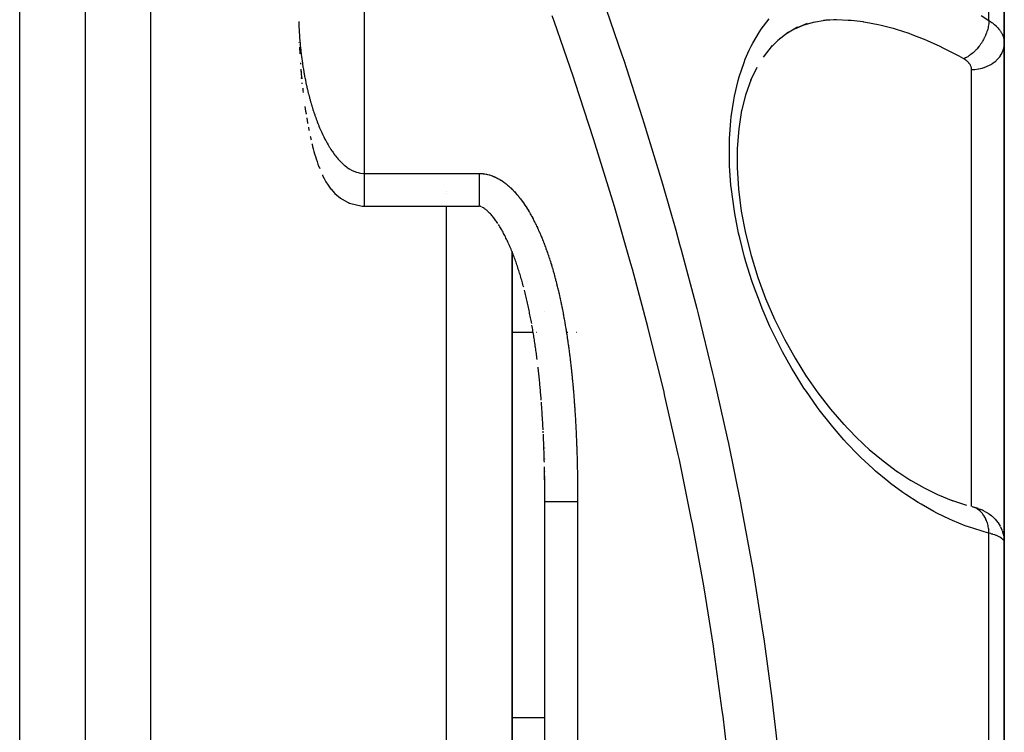
# Model space of a CAD drawing. Units: millimetres. Extents: x -312 to 499, y -338 to 338.
# Drawn here: x 30 to 60, y 248 to 269 of the extents above; entities that cross this region are included whole.
import ezdxf

# ---------------------------------------------------------------- set-up
doc = ezdxf.new("R2010")
doc.units = ezdxf.units.MM
doc.linetypes.add('DASHED', pattern=[9.652, 8.128, -1.524])
doc.layers.add('nevidi', color=4, linetype='DASHED')

msp = doc.modelspace()

# ---------------------------------------------------------------- linework, layer by layer
at = {"color": 2}
for p, q in [((32, 170), (32, 306)), ((60, 268.706), (60, 278.91)), ((60, 278.91), (60, 268.706)), ((54.537, 269.404), (54.184, 269.344)), ((54.874, 269.421), (54.49, 269.396)), ((38.502, 269.361), (38.503, 269.291)), ((38.505, 269.152), (38.505, 269.155)), ((53.701, 269.195), (53.348, 268.987)), ((53.911, 269.268), (53.605, 269.138)), ((53.996, 269.308), (53.619, 269.145)), ((54.216, 269.353), (53.893, 269.26)), ((38.511, 268.943), (38.511, 268.947)), ((53.166, 268.86), (52.866, 268.56)), ((53.424, 269.046), (53.102, 268.796)), ((38.519, 268.735), (38.519, 268.737)), ((38.522, 268.665), (38.521, 268.669)), ((38.525, 268.584), (38.536, 268.387)), ((52.925, 268.635), (52.651, 268.286)), ((60, 268.706), (60, 261.918)), ((60, 261.918), (60, 268.706)), ((38.553, 268.109), (38.556, 268.07)), ((38.569, 267.9), (38.575, 267.831)), ((52.457, 267.969), (52.269, 267.569)), ((38.591, 267.638), (38.589, 267.667)), ((38.608, 267.468), (38.605, 267.499)), ((38.646, 267.132), (38.645, 267.136)), ((39.12, 264.938), (39.118, 264.944)), ((39.12, 264.938), (39.141, 264.886)), ((39.488, 264.26), (39.484, 264.265)), ((39.488, 264.26), (39.6, 264.133)), ((39.604, 264.129), (39.6, 264.133)), ((40.045, 263.83), (40.043, 263.831)), ((40.5, 263.739), (44, 263.739)), ((44, 263.741), (44, 263.739)), ((44.074, 263.72), (44.063, 263.725)), ((44.608, 263.151), (44.59, 263.18)), ((45, 170), (45, 262.363)), ((45, 262.363), (45, 170)), ((45.034, 262.278), (45.019, 262.315)), ((45.048, 262.239), (45.034, 262.276)), ((60, 261.918), (60, 253.495)), ((60, 253.495), (60, 261.918)), ((46, 260.523), (46, 260.524)), ((46, 260.523), (46, 260.524)), ((46, 260.523), (46, 260.524)), ((45.615, 260.076), (45.608, 260.117)), ((45.949, 256.93), (45.947, 256.977)), ((45.953, 256.836), (45.951, 256.883)), ((45.957, 256.75), (45.955, 256.789)), ((46, 256.367), (46, 256.372)), ((46, 256.367), (46, 256.372)), ((46, 256.367), (46, 256.372)), ((46, 256.036), (46, 256.038)), ((46, 256.036), (46, 256.038)), ((46, 255.658), (46, 255.664)), ((46, 255.658), (46, 255.664)), ((46, 255.658), (46, 255.664)), ((56.696, 255.683), (57.151, 255.385)), ((45.995, 255.552), (45.995, 255.563)), ((46, 254.899), (46, 254.947)), ((46, 254.733), (46, 254.745)), ((46, 238), (46, 254.733)), ((46, 238), (46, 254.733)), ((58.386, 254.78), (58.845, 254.627)), ((59.027, 254.579), (59.017, 254.581)), ((59.206, 254.523), (59.272, 254.498)), ((59.388, 254.447), (59.489, 254.392)), ((59.529, 254.365), (59.605, 254.31)), ((59.813, 254.089), (59.801, 254.105)), ((59.813, 254.089), (59.876, 253.986)), ((59.884, 253.969), (59.876, 253.986)), ((59.884, 253.969), (59.926, 253.876)), ((59.934, 253.858), (59.926, 253.876)), ((59.994, 253.605), (59.992, 253.622)), ((60, 241), (60, 253.5)), ((60, 253.5), (60, 241)), ((60, 252.985), (60, 249.003))]:
    msp.add_line(p, q, dxfattribs=at)
for points in [[(54.866, 269.418), (54.804, 269.417), (54.563, 269.406)], [(38.568, 267.915), (38.581, 267.761), (38.587, 267.691), (38.593, 267.622), (38.591, 267.643)], [(52.283, 267.61), (52.113, 267.122), (51.993, 266.643)], [(38.622, 267.342), (38.63, 267.272), (38.638, 267.202), (38.637, 267.206)], [(38.692, 266.781), (38.702, 266.71), (38.713, 266.64), (38.724, 266.569), (38.728, 266.544)], [(38.745, 266.436), (38.747, 266.428), (38.759, 266.357), (38.771, 266.285), (38.775, 266.262)], [(51.997, 266.665), (51.907, 266.098), (51.861, 265.5), (51.858, 264.889)], [(38.796, 266.152), (38.797, 266.143), (38.811, 266.071), (38.816, 266.048)], [(38.854, 265.864), (38.856, 265.855), (38.873, 265.782), (38.878, 265.76)], [(38.905, 265.646), (38.907, 265.635), (38.926, 265.561), (38.945, 265.487), (38.966, 265.412), (38.987, 265.337), (39.01, 265.26), (39.034, 265.183), (39.06, 265.105), (39.088, 265.025), (39.118, 264.944)], [(51.857, 264.916), (51.899, 264.258), (51.985, 263.591), (52.114, 262.914), (52.283, 262.237), (52.49, 261.571), (52.726, 260.932), (52.998, 260.3), (53.298, 259.691), (53.625, 259.105), (53.975, 258.543)], [(39.225, 264.692), (39.23, 264.68), (39.277, 264.587), (39.332, 264.488), (39.399, 264.381), (39.484, 264.265)], [(39.604, 264.129), (39.775, 263.981), (40.043, 263.831)], [(40.045, 263.83), (40.434, 263.742), (40.487, 263.74)], [(40.5, 263.739), (40.5, 263.739), (40.5, 263.74)], [(44.053, 263.73), (44.043, 263.733), (44.035, 263.736), (44.027, 263.738), (44.021, 263.739), (44.015, 263.74), (44.01, 263.741), (44.006, 263.741), (44.002, 263.741), (44, 263.741)], [(44.57, 263.211), (44.549, 263.241), (44.528, 263.271), (44.508, 263.3), (44.487, 263.328), (44.466, 263.356), (44.445, 263.383), (44.424, 263.409), (44.403, 263.435), (44.382, 263.459), (44.361, 263.483), (44.34, 263.506), (44.319, 263.527), (44.299, 263.548), (44.278, 263.568), (44.258, 263.587), (44.239, 263.605), (44.219, 263.621), (44.201, 263.637), (44.183, 263.651), (44.165, 263.665), (44.148, 263.677), (44.132, 263.688), (44.116, 263.697), (44.102, 263.706), (44.088, 263.714)], [(45.019, 262.316), (45.004, 262.355), (44.987, 262.394), (44.971, 262.433), (44.955, 262.472), (44.938, 262.51), (44.921, 262.548), (44.905, 262.586), (44.887, 262.624), (44.87, 262.661), (44.853, 262.698), (44.835, 262.735), (44.817, 262.771), (44.799, 262.807), (44.781, 262.843), (44.763, 262.878), (44.744, 262.913), (44.726, 262.948), (44.707, 262.982), (44.688, 263.016), (44.668, 263.05), (44.649, 263.083), (44.629, 263.116), (44.61, 263.148)], [(45.356, 261.272), (45.344, 261.315), (45.332, 261.358), (45.32, 261.401), (45.308, 261.444), (45.296, 261.487), (45.283, 261.53), (45.271, 261.573), (45.258, 261.615), (45.245, 261.658), (45.232, 261.7), (45.219, 261.742), (45.206, 261.784), (45.192, 261.826), (45.179, 261.868), (45.165, 261.909), (45.151, 261.951), (45.137, 261.992), (45.123, 262.033), (45.109, 262.074), (45.094, 262.115), (45.079, 262.155), (45.065, 262.196), (45.05, 262.236)], [(45.6, 260.163), (45.591, 260.208), (45.583, 260.253), (45.574, 260.298), (45.565, 260.343), (45.557, 260.388), (45.548, 260.432), (45.538, 260.477), (45.529, 260.522), (45.52, 260.567), (45.511, 260.611), (45.501, 260.656), (45.491, 260.7), (45.482, 260.745), (45.472, 260.789), (45.462, 260.833), (45.452, 260.878), (45.441, 260.922), (45.431, 260.966), (45.421, 261.01), (45.41, 261.054), (45.399, 261.098), (45.389, 261.141), (45.378, 261.185)], [(45.767, 259.069), (45.761, 259.115), (45.755, 259.161), (45.749, 259.207), (45.742, 259.252), (45.736, 259.298), (45.73, 259.344), (45.723, 259.39), (45.717, 259.435), (45.71, 259.481), (45.703, 259.527), (45.696, 259.572), (45.689, 259.618), (45.682, 259.664), (45.675, 259.709), (45.668, 259.755), (45.661, 259.8), (45.654, 259.845), (45.646, 259.891), (45.639, 259.936), (45.631, 259.982), (45.623, 260.027), (45.616, 260.072)], [(45.881, 257.959), (45.877, 258.005), (45.873, 258.052), (45.869, 258.098), (45.865, 258.144), (45.861, 258.191), (45.856, 258.237), (45.852, 258.284), (45.847, 258.33), (45.843, 258.376), (45.838, 258.423), (45.834, 258.469), (45.829, 258.515), (45.824, 258.562), (45.819, 258.608), (45.814, 258.654), (45.809, 258.7), (45.804, 258.746), (45.799, 258.793), (45.794, 258.839)], [(53.963, 258.562), (54.319, 258.054), (54.705, 257.557), (55.107, 257.09)], [(45.891, 257.825), (45.888, 257.865), (45.885, 257.912), (45.881, 257.959), (45.877, 258.005)], [(45.949, 256.93), (45.946, 256.977), (45.944, 257.024), (45.941, 257.071), (45.938, 257.118), (45.936, 257.165), (45.933, 257.211), (45.93, 257.258), (45.927, 257.305), (45.924, 257.352), (45.921, 257.399), (45.918, 257.445), (45.915, 257.492), (45.912, 257.539), (45.909, 257.586), (45.905, 257.632), (45.902, 257.679), (45.899, 257.726), (45.895, 257.772)], [(55.069, 257.134), (55.486, 256.7), (55.914, 256.299)], [(45.986, 255.941), (45.985, 255.989), (45.983, 256.036), (45.982, 256.083), (45.98, 256.13), (45.979, 256.177), (45.977, 256.225), (45.976, 256.272), (45.974, 256.319), (45.972, 256.366), (45.971, 256.413), (45.969, 256.46), (45.967, 256.507), (45.965, 256.554), (45.963, 256.601), (45.961, 256.648), (45.959, 256.695), (45.957, 256.742)], [(55.884, 256.327), (56.304, 255.976), (56.749, 255.644)], [(46, 254.947), (46, 254.994), (46, 255.042), (45.999, 255.089), (45.999, 255.137), (45.998, 255.184), (45.998, 255.231), (45.997, 255.279), (45.997, 255.326), (45.996, 255.374), (45.995, 255.421), (45.995, 255.468), (45.994, 255.516), (45.993, 255.563), (45.992, 255.61), (45.992, 255.658), (45.991, 255.705), (45.99, 255.752), (45.989, 255.8)], [(45.996, 255.469), (45.996, 255.505), (45.996, 255.516)], [(46, 254.733), (46, 254.745), (46, 254.757), (46, 254.793), (46, 254.804), (46, 254.84), (46, 254.852), (46, 254.888), (46, 254.899), (46, 254.935), (46, 254.947), (46, 254.983), (46, 254.994), (45.999, 255.03), (45.999, 255.042), (45.999, 255.078), (45.999, 255.089), (45.999, 255.125), (45.999, 255.137), (45.999, 255.173), (45.999, 255.184), (45.998, 255.22), (45.998, 255.231), (45.998, 255.268), (45.998, 255.279), (45.998, 255.315), (45.998, 255.326), (45.997, 255.363), (45.997, 255.374), (45.997, 255.41), (45.997, 255.421), (45.996, 255.457)], [(57.146, 255.388), (57.556, 255.155), (57.963, 254.955), (58.433, 254.761)], [(59.206, 254.523), (59.175, 254.535), (59.14, 254.546), (59.103, 254.558), (59.063, 254.569), (59.027, 254.579)], [(59.388, 254.447), (59.364, 254.46), (59.337, 254.472), (59.306, 254.485), (59.272, 254.498)], [(59.529, 254.365), (59.511, 254.379), (59.489, 254.392)], [(59.64, 254.281), (59.624, 254.295), (59.605, 254.31)], [(59.64, 254.281), (59.726, 254.198), (59.801, 254.105)], [(59.934, 253.858), (59.97, 253.742), (59.992, 253.622)], [(59.994, 253.605), (59.996, 253.587), (60, 253.5)]]:
    msp.add_lwpolyline(points, dxfattribs=at)
at = {"layer": 'nevidi', "color": 7, "linetype": 'Continuous'}
for p, q in [((40.5, 338), (40.5, 264.739)), ((34, 168), (34, 308)), ((30, 178), (30, 298)), ((59.532, 269.399), (59.532, 279.843)), ((38.503, 269.373), (38.504, 269.353)), ((59, 261.918), (59, 267.907)), ((40.5, 264.739), (44, 264.739)), ((43, 264.191), (43, 264.192)), ((43, 264.115), (43, 264.117)), ((40.5, 263.742), (40.5, 263.74)), ((43, 168), (43, 263.74)), ((59, 254.586), (59, 261.918)), ((45, 259.906), (45.644, 259.906)), ((45.738, 259.906), (45.746, 259.906)), ((46.671, 259.906), (46.673, 259.906)), ((46.677, 259.906), (46.678, 259.906)), ((46.682, 259.906), (46.683, 259.906)), ((46.686, 259.906), (46.688, 259.906)), ((46.691, 259.906), (46.692, 259.906)), ((46.696, 259.906), (46.697, 259.906)), ((46.7, 259.906), (46.701, 259.906)), ((46.705, 259.906), (46.706, 259.906)), ((46.96, 259.906), (46.97, 259.906)), ((47, 254.733), (47, 238)), ((59.532, 240.969), (59.532, 253.777)), ((44.999, 248.157), (46, 248.157))]:
    msp.add_line(p, q, dxfattribs=at)
for points in [[(47.76, 270.084), (48.349, 268.353), (48.403, 268.188), (48.966, 266.445), (49.018, 266.279), (49.553, 264.521), (49.602, 264.354), (49.989, 263.008), (50.108, 262.582), (50.154, 262.413), (50.629, 260.625), (50.672, 260.457), (51.114, 258.656), (51.154, 258.487), (51.56, 256.679), (51.596, 256.51), (51.784, 255.605), (51.964, 254.701), (51.997, 254.53), (52.326, 252.716), (52.355, 252.545), (52.644, 250.727), (52.669, 250.557), (52.918, 248.737), (52.94, 248.564), (52.941, 248.553), (53.147, 246.739)], [(51.633, 246.41), (51.429, 248.202), (51.408, 248.371), (51.162, 250.159), (51.137, 250.328), (50.851, 252.113), (50.823, 252.281), (50.497, 254.063), (50.464, 254.231), (50.1, 256.01), (50.064, 256.178), (49.661, 257.954), (49.622, 258.122), (49.183, 259.893), (49.14, 260.06), (48.668, 261.82), (48.622, 261.986), (48.119, 263.732), (48.07, 263.897), (47.537, 265.629), (47.486, 265.792), (46.925, 267.512), (46.871, 267.674), (46.284, 269.382), (46.228, 269.543)], [(59.532, 253.777), (59.386, 253.816), (59.293, 253.843), (58.904, 253.969), (58.811, 254.003), (58.424, 254.16), (58.331, 254.201), (57.944, 254.388), (57.852, 254.437), (57.468, 254.655), (57.376, 254.71), (56.998, 254.956), (56.908, 255.019), (56.535, 255.294), (56.447, 255.364), (56.08, 255.669), (55.993, 255.745), (55.633, 256.081), (55.547, 256.165), (55.195, 256.53), (55.112, 256.621), (54.771, 257.014), (54.691, 257.113), (54.362, 257.534), (54.285, 257.638), (53.97, 258.089), (53.896, 258.2), (53.596, 258.678), (53.526, 258.796), (53.244, 259.3), (53.18, 259.423), (52.92, 259.948), (52.86, 260.077), (52.622, 260.626), (52.568, 260.761), (52.356, 261.328), (52.309, 261.466), (52.127, 262.045), (52.096, 262.155), (52.087, 262.186), (51.937, 262.777), (51.905, 262.92), (51.789, 263.515), (51.765, 263.657), (51.687, 264.245), (51.672, 264.386), (51.631, 264.967), (51.626, 265.105), (51.625, 265.672), (51.629, 265.804), (51.666, 266.341), (51.68, 266.467), (51.756, 266.976), (51.778, 267.094), (51.891, 267.571), (51.923, 267.682), (52.07, 268.121), (52.109, 268.221), (52.23, 268.497), (52.287, 268.616), (52.334, 268.706), (52.543, 269.06), (52.596, 269.14), (52.831, 269.451)], [(58.766, 268.232), (58.621, 268.313), (58.528, 268.364), (58.485, 268.387), (58.141, 268.562), (58.048, 268.607), (57.664, 268.781), (57.572, 268.819), (57.542, 268.832), (57.19, 268.968), (57.098, 269.001), (56.718, 269.125), (56.627, 269.152), (56.615, 269.155), (56.25, 269.25), (56.159, 269.27), (55.785, 269.341), (55.718, 269.352), (55.696, 269.355), (55.331, 269.398), (55.244, 269.404), (54.889, 269.418), (54.866, 269.418)], [(59.294, 269.548), (59.532, 269.399)], [(38.505, 269.307), (38.506, 269.287), (38.508, 269.241), (38.508, 269.221), (38.51, 269.174), (38.511, 269.154), (38.514, 269.108), (38.515, 269.088), (38.517, 269.042), (38.518, 269.028), (38.518, 269.022), (38.521, 268.975), (38.522, 268.955), (38.526, 268.909), (38.527, 268.889), (38.53, 268.843), (38.532, 268.823), (38.536, 268.776), (38.537, 268.756), (38.541, 268.71), (38.543, 268.69), (38.547, 268.643), (38.549, 268.624), (38.554, 268.577), (38.556, 268.557), (38.561, 268.511), (38.563, 268.491), (38.568, 268.445), (38.571, 268.425), (38.572, 268.416), (38.576, 268.378), (38.579, 268.358), (38.584, 268.312), (38.587, 268.292), (38.593, 268.246), (38.596, 268.226), (38.602, 268.179), (38.605, 268.159), (38.612, 268.113), (38.614, 268.093), (38.621, 268.047), (38.625, 268.027), (38.632, 267.98), (38.635, 267.961), (38.643, 267.914), (38.646, 267.894), (38.654, 267.848), (38.657, 267.828), (38.66, 267.814), (38.666, 267.782), (38.669, 267.762), (38.678, 267.715), (38.682, 267.696), (38.691, 267.649), (38.695, 267.629), (38.704, 267.583), (38.708, 267.563), (38.718, 267.517), (38.722, 267.497), (38.732, 267.45), (38.736, 267.431), (38.746, 267.384), (38.751, 267.365), (38.762, 267.318), (38.766, 267.298), (38.777, 267.252), (38.781, 267.235), (38.782, 267.232), (38.794, 267.186), (38.799, 267.166), (38.81, 267.12), (38.816, 267.1), (38.828, 267.054), (38.833, 267.034), (38.846, 266.988), (38.851, 266.968), (38.864, 266.922), (38.87, 266.902), (38.883, 266.856), (38.889, 266.836), (38.903, 266.79), (38.909, 266.77), (38.923, 266.724), (38.929, 266.704), (38.934, 266.69), (38.944, 266.658), (38.951, 266.639), (38.966, 266.592), (38.972, 266.573), (38.988, 266.527), (38.995, 266.507), (39.011, 266.461), (39.018, 266.441), (39.035, 266.395), (39.042, 266.376), (39.06, 266.33), (39.067, 266.31), (39.085, 266.264), (39.093, 266.245), (39.111, 266.199), (39.114, 266.191), (39.119, 266.179), (39.138, 266.133), (39.147, 266.114), (39.167, 266.068), (39.175, 266.049), (39.196, 266.003), (39.205, 265.984), (39.226, 265.938), (39.235, 265.919), (39.257, 265.873), (39.267, 265.854), (39.29, 265.808), (39.299, 265.789), (39.32, 265.75), (39.323, 265.744), (39.334, 265.725), (39.358, 265.679), (39.369, 265.66), (39.395, 265.615)], [(59.532, 269.399), (59.531, 269.375), (59.529, 269.338), (59.528, 269.324), (59.526, 269.308), (59.525, 269.299), (59.519, 269.26), (59.512, 269.221), (59.511, 269.216), (59.508, 269.2), (59.504, 269.182), (59.494, 269.141), (59.485, 269.107), (59.483, 269.102), (59.48, 269.09), (59.471, 269.062), (59.457, 269.022), (59.447, 268.996), (59.441, 268.982), (59.44, 268.979), (59.425, 268.943), (59.407, 268.903), (59.399, 268.887), (59.391, 268.87), (59.388, 268.864), (59.368, 268.825), (59.347, 268.788), (59.342, 268.78), (59.333, 268.764), (59.324, 268.75), (59.301, 268.713), (59.277, 268.678), (59.276, 268.676), (59.267, 268.663), (59.251, 268.641), (59.224, 268.606), (59.204, 268.582), (59.197, 268.573), (59.193, 268.568), (59.168, 268.54), (59.14, 268.508), (59.125, 268.492), (59.112, 268.48), (59.11, 268.477), (59.08, 268.448), (59.048, 268.419), (59.04, 268.412), (59.027, 268.4), (59.017, 268.392), (58.985, 268.366), (58.953, 268.342), (58.951, 268.341), (58.938, 268.331), (58.92, 268.319), (58.887, 268.298), (58.86, 268.281), (58.853, 268.277), (58.846, 268.273), (58.82, 268.259), (58.786, 268.242), (58.767, 268.233), (58.766, 268.232)], [(59.532, 269.399), (59.578, 269.369), (59.587, 269.363), (59.624, 269.337), (59.639, 269.326), (59.647, 269.319), (59.695, 269.281), (59.703, 269.274), (59.747, 269.234), (59.754, 269.228), (59.756, 269.225), (59.794, 269.186), (59.801, 269.18), (59.837, 269.137), (59.843, 269.13), (59.862, 269.105), (59.875, 269.086), (59.88, 269.079), (59.908, 269.034), (59.912, 269.026), (59.936, 268.981), (59.938, 268.977), (59.94, 268.973), (59.959, 268.927), (59.962, 268.92), (59.977, 268.873), (59.979, 268.865), (59.984, 268.843), (59.99, 268.818), (59.991, 268.81), (59.997, 268.762), (59.998, 268.754), (60, 268.706)], [(59, 267.907), (59.087, 267.91), (59.094, 267.911), (59.106, 267.912), (59.209, 267.925), (59.226, 267.928), (59.228, 267.928), (59.328, 267.952), (59.346, 267.957), (59.355, 267.959), (59.442, 267.99), (59.459, 267.996), (59.476, 268.004), (59.549, 268.039), (59.565, 268.047), (59.59, 268.061), (59.648, 268.098), (59.662, 268.107), (59.693, 268.13), (59.737, 268.166), (59.749, 268.177), (59.783, 268.209), (59.815, 268.243), (59.825, 268.255), (59.859, 268.297), (59.88, 268.326), (59.889, 268.339), (59.92, 268.393), (59.932, 268.416), (59.938, 268.43), (59.964, 268.494), (59.969, 268.51), (59.974, 268.524), (59.991, 268.599), (59.992, 268.607), (59.994, 268.621), (60, 268.705), (60, 268.706)], [(59, 267.907), (58.999, 267.927), (58.999, 267.931), (58.996, 267.954), (58.996, 267.957), (58.991, 267.98), (58.99, 267.984), (58.982, 268.006), (58.981, 268.009), (58.972, 268.031), (58.97, 268.035), (58.958, 268.056), (58.956, 268.06), (58.942, 268.081), (58.94, 268.084), (58.924, 268.105), (58.921, 268.108), (58.903, 268.128), (58.9, 268.131), (58.88, 268.151), (58.877, 268.154), (58.855, 268.172), (58.851, 268.175), (58.828, 268.193), (58.824, 268.196), (58.798, 268.213), (58.793, 268.216), (58.766, 268.232)], [(39.395, 265.615), (39.406, 265.596), (39.433, 265.551), (39.445, 265.532), (39.473, 265.487), (39.485, 265.469), (39.515, 265.424), (39.528, 265.405), (39.547, 265.378), (39.559, 265.36), (39.572, 265.342), (39.605, 265.298), (39.619, 265.28), (39.655, 265.235), (39.669, 265.218), (39.707, 265.174), (39.723, 265.156), (39.763, 265.113), (39.78, 265.095), (39.791, 265.085), (39.823, 265.053), (39.842, 265.035), (39.888, 264.994), (39.909, 264.977), (39.959, 264.938), (39.982, 264.921), (40.038, 264.884), (40.048, 264.878), (40.063, 264.868), (40.127, 264.833), (40.157, 264.819), (40.229, 264.789), (40.264, 264.777), (40.312, 264.763), (40.347, 264.755), (40.386, 264.748), (40.479, 264.74), (40.5, 264.739)], [(40.5, 264.739), (40.5, 264.733), (40.5, 264.726), (40.5, 264.706), (40.5, 264.69), (40.5, 264.683), (40.5, 264.646), (40.5, 264.639), (40.5, 264.603), (40.5, 264.596), (40.5, 264.578), (40.5, 264.56), (40.5, 264.553), (40.5, 264.517), (40.5, 264.511), (40.5, 264.475), (40.5, 264.468), (40.5, 264.454), (40.5, 264.433), (40.5, 264.427), (40.5, 264.392), (40.5, 264.386), (40.5, 264.351), (40.5, 264.345), (40.5, 264.334), (40.5, 264.311), (40.5, 264.306), (40.5, 264.272), (40.5, 264.267), (40.5, 264.234), (40.5, 264.229), (40.5, 264.22), (40.5, 264.197), (40.5, 264.192), (40.5, 264.161), (40.5, 264.156), (40.5, 264.126), (40.5, 264.121), (40.5, 264.115), (40.5, 264.092), (40.5, 264.087), (40.5, 264.06), (40.5, 264.055), (40.5, 264.029), (40.5, 264.024), (40.5, 264.021), (40.5, 263.998), (40.5, 263.994), (40.5, 263.97), (40.5, 263.966), (40.5, 263.943), (40.5, 263.939), (40.5, 263.938), (40.5, 263.917), (40.5, 263.914), (40.5, 263.893), (40.5, 263.89), (40.5, 263.871), (40.5, 263.868), (40.5, 263.868), (40.5, 263.85), (40.5, 263.847), (40.5, 263.831), (40.5, 263.828), (40.5, 263.814), (40.5, 263.812)], [(44, 264.739), (44.013, 264.739), (44.024, 264.739), (44.062, 264.738), (44.074, 264.737), (44.111, 264.734), (44.122, 264.732), (44.16, 264.727), (44.171, 264.726), (44.208, 264.719), (44.219, 264.717), (44.255, 264.709), (44.267, 264.706), (44.303, 264.696), (44.314, 264.693), (44.349, 264.682), (44.361, 264.678), (44.395, 264.666), (44.407, 264.662), (44.441, 264.648), (44.452, 264.644), (44.486, 264.629), (44.496, 264.624), (44.53, 264.608), (44.54, 264.603), (44.573, 264.586), (44.583, 264.58), (44.616, 264.562), (44.626, 264.556), (44.657, 264.537), (44.667, 264.531), (44.698, 264.511), (44.708, 264.504), (44.738, 264.483), (44.748, 264.476), (44.778, 264.454), (44.787, 264.447), (44.816, 264.425), (44.825, 264.418), (44.854, 264.394), (44.863, 264.387), (44.891, 264.363), (44.9, 264.355), (44.927, 264.33), (44.936, 264.323), (44.963, 264.297), (44.971, 264.289), (44.998, 264.263), (45.006, 264.255), (45.032, 264.229), (45.04, 264.22), (45.066, 264.193), (45.073, 264.185), (45.099, 264.157), (45.106, 264.149), (45.131, 264.121), (45.138, 264.112), (45.163, 264.084), (45.17, 264.075), (45.194, 264.046), (45.201, 264.037), (45.224, 264.008), (45.231, 263.999), (45.254, 263.97), (45.261, 263.961), (45.283, 263.931), (45.29, 263.922), (45.312, 263.891), (45.319, 263.882), (45.341, 263.852), (45.347, 263.842), (45.368, 263.812), (45.375, 263.802), (45.396, 263.771), (45.402, 263.762), (45.422, 263.73), (45.429, 263.721), (45.449, 263.689), (45.455, 263.68), (45.475, 263.648), (45.481, 263.638), (45.5, 263.607), (45.506, 263.597), (45.525, 263.565), (45.531, 263.555), (45.549, 263.523), (45.555, 263.513), (45.573, 263.48), (45.579, 263.47), (45.597, 263.438), (45.602, 263.428), (45.62, 263.395), (45.625, 263.385), (45.643, 263.353), (45.648, 263.343), (45.665, 263.31), (45.67, 263.3), (45.687, 263.267), (45.692, 263.256), (45.709, 263.223), (45.714, 263.213), (45.73, 263.18), (45.735, 263.17), (45.751, 263.136), (45.756, 263.126), (45.772, 263.092), (45.777, 263.082), (45.792, 263.049), (45.797, 263.038), (45.812, 263.005), (45.817, 262.994), (45.832, 262.96), (45.836, 262.95), (45.851, 262.916), (45.856, 262.906), (45.87, 262.872), (45.875, 262.861), (45.889, 262.827), (45.893, 262.816), (45.908, 262.782)], [(44, 264.739), (44, 264.707), (44, 264.706), (44, 264.641), (44, 264.578), (44, 264.514), (44, 264.454), (44, 264.453), (44, 264.391), (44, 264.334), (44, 264.332), (44, 264.274), (44, 264.22), (44, 264.218), (44, 264.164), (44, 264.115), (44, 264.113), (44, 264.064), (44, 264.021), (44, 264.018), (44, 263.975), (44, 263.938), (44, 263.935), (44, 263.898), (44, 263.868), (44, 263.865), (44, 263.836), (44, 263.812), (44, 263.811), (44, 263.788), (44, 263.772), (44, 263.771), (44, 263.757), (44, 263.748), (44, 263.747), (44, 263.741)], [(40.5, 263.811), (40.5, 263.798), (40.5, 263.796), (40.5, 263.784), (40.5, 263.782), (40.5, 263.772), (40.5, 263.772), (40.5, 263.771), (40.5, 263.762), (40.5, 263.761), (40.5, 263.754), (40.5, 263.753), (40.5, 263.748), (40.5, 263.747), (40.5, 263.747), (40.5, 263.743)], [(45.908, 262.782), (45.912, 262.772), (45.926, 262.737), (45.93, 262.727), (45.944, 262.692), (45.948, 262.682), (45.962, 262.647), (45.966, 262.637), (45.979, 262.602), (45.983, 262.592), (45.996, 262.557), (46, 262.546), (46.013, 262.511), (46.017, 262.501), (46.03, 262.466), (46.034, 262.455), (46.046, 262.42), (46.05, 262.409), (46.063, 262.374), (46.066, 262.364), (46.079, 262.329), (46.082, 262.318), (46.094, 262.283), (46.098, 262.272), (46.11, 262.237), (46.114, 262.226), (46.125, 262.191), (46.129, 262.18), (46.14, 262.144), (46.144, 262.133), (46.155, 262.098), (46.159, 262.087), (46.17, 262.052), (46.173, 262.041), (46.184, 262.005), (46.188, 261.994), (46.199, 261.959), (46.202, 261.948), (46.213, 261.912), (46.216, 261.901), (46.226, 261.866), (46.23, 261.855), (46.24, 261.819), (46.243, 261.808), (46.254, 261.772), (46.257, 261.761), (46.267, 261.726), (46.27, 261.715), (46.28, 261.679), (46.283, 261.668), (46.293, 261.632), (46.296, 261.621), (46.306, 261.585), (46.309, 261.574), (46.318, 261.538), (46.321, 261.527), (46.33, 261.491), (46.333, 261.48), (46.343, 261.444), (46.346, 261.433), (46.355, 261.397), (46.358, 261.386), (46.367, 261.35), (46.369, 261.339), (46.378, 261.303), (46.381, 261.292), (46.39, 261.256), (46.392, 261.244), (46.401, 261.208), (46.404, 261.197), (46.412, 261.161), (46.415, 261.15), (46.423, 261.114), (46.426, 261.103), (46.434, 261.066), (46.437, 261.055), (46.445, 261.019), (46.448, 261.008), (46.456, 260.972), (46.458, 260.96), (46.466, 260.924), (46.469, 260.913), (46.476, 260.877), (46.479, 260.865), (46.487, 260.829), (46.489, 260.818), (46.497, 260.782), (46.499, 260.77), (46.506, 260.734), (46.509, 260.723), (46.516, 260.686), (46.518, 260.675), (46.526, 260.639), (46.528, 260.628), (46.535, 260.591), (46.537, 260.58), (46.544, 260.544), (46.547, 260.532), (46.554, 260.496), (46.556, 260.485), (46.563, 260.448), (46.565, 260.437), (46.572, 260.4), (46.574, 260.389), (46.58, 260.353), (46.582, 260.342), (46.589, 260.305), (46.591, 260.294), (46.598, 260.257), (46.6, 260.246), (46.606, 260.21), (46.608, 260.198), (46.614, 260.162), (46.616, 260.15), (46.622, 260.114), (46.624, 260.103), (46.631, 260.066), (46.632, 260.055), (46.638, 260.018), (46.64, 260.007)], [(46.64, 260.007), (46.646, 259.971), (46.648, 259.959), (46.654, 259.923), (46.656, 259.912), (46.662, 259.875), (46.663, 259.864), (46.669, 259.827), (46.671, 259.816), (46.676, 259.779), (46.678, 259.768), (46.684, 259.732), (46.685, 259.72), (46.691, 259.684), (46.693, 259.672), (46.698, 259.636), (46.7, 259.625), (46.705, 259.588), (46.706, 259.577), (46.712, 259.54), (46.713, 259.529), (46.718, 259.492), (46.72, 259.481), (46.725, 259.444), (46.727, 259.433), (46.732, 259.396), (46.733, 259.385), (46.738, 259.348), (46.739, 259.337), (46.744, 259.301), (46.746, 259.289), (46.75, 259.253), (46.752, 259.241), (46.757, 259.205), (46.758, 259.193), (46.763, 259.157), (46.764, 259.145), (46.768, 259.109), (46.77, 259.097), (46.774, 259.061), (46.776, 259.05), (46.78, 259.013), (46.781, 259.002), (46.786, 258.965), (46.787, 258.954), (46.791, 258.917), (46.792, 258.906), (46.797, 258.869), (46.798, 258.858), (46.802, 258.821), (46.803, 258.81), (46.807, 258.773), (46.808, 258.762), (46.812, 258.725), (46.814, 258.714), (46.817, 258.677), (46.819, 258.666), (46.822, 258.629), (46.824, 258.618), (46.827, 258.581), (46.829, 258.57), (46.832, 258.533), (46.833, 258.521), (46.837, 258.485), (46.838, 258.473), (46.842, 258.437), (46.843, 258.425), (46.846, 258.389), (46.847, 258.377), (46.851, 258.341), (46.852, 258.329), (46.855, 258.292), (46.856, 258.281), (46.859, 258.244), (46.86, 258.233), (46.864, 258.196), (46.865, 258.185), (46.868, 258.148), (46.869, 258.137), (46.872, 258.1), (46.873, 258.089), (46.876, 258.052), (46.877, 258.041), (46.88, 258.004), (46.881, 257.993), (46.884, 257.956), (46.885, 257.944), (46.888, 257.908), (46.888, 257.896), (46.891, 257.86), (46.892, 257.848), (46.895, 257.811), (46.896, 257.8), (46.898, 257.763), (46.899, 257.752), (46.902, 257.715), (46.903, 257.704), (46.905, 257.667), (46.906, 257.656), (46.909, 257.619), (46.91, 257.607), (46.912, 257.571), (46.913, 257.559), (46.915, 257.522), (46.916, 257.511), (46.918, 257.474), (46.919, 257.463), (46.921, 257.426), (46.922, 257.415), (46.924, 257.378), (46.925, 257.367), (46.927, 257.33), (46.928, 257.318), (46.93, 257.281), (46.931, 257.27), (46.933, 257.233), (46.934, 257.222), (46.936, 257.185), (46.937, 257.174), (46.939, 257.137)], [(46.939, 257.137), (46.939, 257.125), (46.941, 257.089), (46.942, 257.077), (46.944, 257.041), (46.944, 257.029), (46.946, 256.992), (46.947, 256.981), (46.949, 256.944), (46.949, 256.933), (46.951, 256.896), (46.952, 256.884), (46.953, 256.848), (46.954, 256.836), (46.956, 256.799), (46.956, 256.788), (46.958, 256.751), (46.958, 256.74), (46.96, 256.703), (46.96, 256.691), (46.962, 256.654), (46.962, 256.643), (46.964, 256.606), (46.964, 256.595), (46.966, 256.558), (46.966, 256.546), (46.968, 256.51), (46.968, 256.498), (46.97, 256.461), (46.97, 256.45), (46.971, 256.413), (46.972, 256.402), (46.973, 256.365), (46.973, 256.353), (46.975, 256.316), (46.975, 256.305), (46.976, 256.268), (46.977, 256.257), (46.978, 256.22), (46.978, 256.208), (46.979, 256.171), (46.98, 256.16), (46.981, 256.123), (46.981, 256.112), (46.982, 256.075), (46.982, 256.063), (46.983, 256.027), (46.984, 256.015), (46.985, 255.978), (46.985, 255.967), (46.986, 255.93), (46.986, 255.918), (46.987, 255.881), (46.987, 255.87), (46.988, 255.833), (46.988, 255.822), (46.989, 255.785), (46.989, 255.773), (46.99, 255.736), (46.99, 255.725), (46.991, 255.688), (46.991, 255.677), (46.992, 255.64), (46.992, 255.628), (46.993, 255.591), (46.993, 255.58), (46.994, 255.543), (46.994, 255.532), (46.994, 255.495), (46.995, 255.483), (46.995, 255.446), (46.995, 255.435), (46.996, 255.398), (46.996, 255.386), (46.996, 255.349), (46.997, 255.338), (46.997, 255.301), (46.997, 255.29), (46.997, 255.253), (46.998, 255.241), (46.998, 255.204), (46.998, 255.193), (46.998, 255.156), (46.998, 255.144), (46.999, 255.107), (46.999, 255.096), (46.999, 255.059), (46.999, 255.048), (46.999, 255.011), (46.999, 254.999), (47, 254.962), (47, 254.951), (47, 254.914), (47, 254.902), (47, 254.865), (47, 254.854), (47, 254.817), (47, 254.805), (47, 254.768), (47, 254.757), (47, 254.733)], [(47, 254.733), (46.98, 254.733), (46.944, 254.733), (46.907, 254.733), (46.906, 254.733), (46.872, 254.733), (46.835, 254.733), (46.8, 254.733), (46.774, 254.733), (46.764, 254.733), (46.729, 254.733), (46.694, 254.733), (46.659, 254.733), (46.645, 254.733), (46.625, 254.733), (46.592, 254.733), (46.558, 254.733), (46.526, 254.733), (46.523, 254.733), (46.494, 254.733), (46.463, 254.733), (46.433, 254.733), (46.41, 254.733), (46.403, 254.733), (46.374, 254.733), (46.346, 254.733), (46.319, 254.733), (46.307, 254.733), (46.293, 254.733), (46.267, 254.733), (46.243, 254.733), (46.22, 254.733), (46.217, 254.733), (46.198, 254.733), (46.176, 254.733), (46.156, 254.733), (46.141, 254.733), (46.137, 254.733), (46.119, 254.733), (46.102, 254.733), (46.087, 254.733), (46.08, 254.733), (46.073, 254.733), (46.06, 254.733), (46.048, 254.733), (46.038, 254.733), (46.036, 254.733), (46.028, 254.733), (46.02, 254.733), (46.014, 254.733), (46.009, 254.733), (46.008, 254.733), (46.004, 254.733), (46.002, 254.733), (46, 254.733), (46, 254.733)], [(59.099, 254.553), (59.079, 254.561), (59.049, 254.572)], [(59.532, 253.777), (59.532, 253.778), (59.531, 253.803), (59.529, 253.846), (59.526, 253.878), (59.525, 253.887), (59.524, 253.895), (59.519, 253.929), (59.512, 253.969), (59.508, 253.991), (59.504, 254.007), (59.504, 254.009), (59.494, 254.048), (59.483, 254.087), (59.479, 254.098), (59.474, 254.114), (59.47, 254.124), (59.456, 254.161), (59.441, 254.196), (59.44, 254.199), (59.433, 254.213), (59.425, 254.23), (59.407, 254.263), (59.391, 254.291), (59.388, 254.296), (59.383, 254.304), (59.368, 254.326), (59.347, 254.356), (59.333, 254.373), (59.325, 254.383), (59.324, 254.384), (59.301, 254.41), (59.276, 254.434), (59.266, 254.444), (59.256, 254.453), (59.251, 254.458), (59.224, 254.479), (59.197, 254.499), (59.192, 254.502), (59.181, 254.51), (59.169, 254.517), (59.139, 254.533), (59.112, 254.547), (59.11, 254.548)], [(60, 253.5), (59.999, 253.515), (59.998, 253.518), (59.992, 253.535), (59.991, 253.538), (59.984, 253.55), (59.981, 253.556), (59.979, 253.559), (59.964, 253.576), (59.962, 253.579), (59.943, 253.597), (59.939, 253.6), (59.938, 253.601), (59.916, 253.618), (59.912, 253.621), (59.884, 253.639), (59.88, 253.642), (59.862, 253.652), (59.848, 253.66), (59.842, 253.663), (59.806, 253.68), (59.8, 253.683), (59.76, 253.7), (59.756, 253.702), (59.753, 253.703), (59.71, 253.72), (59.702, 253.723), (59.655, 253.74), (59.647, 253.742), (59.624, 253.75), (59.595, 253.759), (59.587, 253.761), (59.532, 253.777)]]:
    msp.add_lwpolyline(points, dxfattribs=at)

doc.saveas('drawing.dxf')
